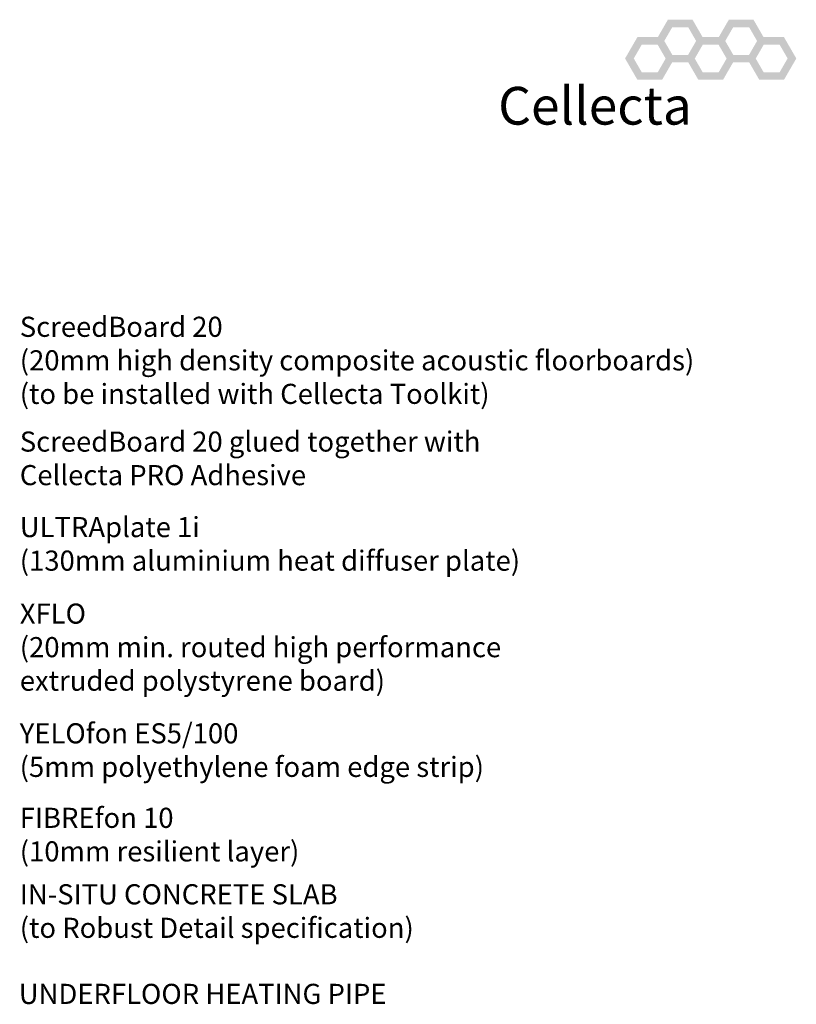
# Model space of a CAD drawing. Units: millimetres. Extents: x -1 to 1175, y -190 to 580.
# Drawn here: x 789 to 1175, y 91 to 580 of the extents above; entities that cross this region are included whole.
import ezdxf

# ---------------------------------------------------------------- set-up
doc = ezdxf.new("R2010")
doc.units = ezdxf.units.MM
doc.layers.add('TEXT', color=7, linetype='Continuous', true_color=0x000000)
doc.styles.add('_A1', font='arial.ttf')
doc.styles.add('FASTRACK', font='COPRGTB.TTF')

msp = doc.modelspace()

# ---------------------------------------------------------------- hatches: boundary and pattern name
at = {"layer": 'TEXT'}
h = msp.add_hatch(color=256, dxfattribs=at)
h.paths.add_polyline_path([(1129.555, 569.462), (1123.425, 580.079), (1111.166, 580.079), (1105.037, 569.462), (1111.166, 558.846), (1123.425, 558.846)], flags=0)
h.paths.add_polyline_path([(1125.228, 569.462), (1121.262, 576.332), (1113.33, 576.332), (1109.363, 569.462), (1113.33, 562.593), (1121.262, 562.593)], flags=0)
h = msp.add_hatch(color=256, dxfattribs=at)
h.paths.add_polyline_path([(1159.842, 569.462), (1153.713, 580.079), (1141.453, 580.079), (1135.324, 569.462), (1141.453, 558.846), (1153.713, 558.846)], flags=0)
h.paths.add_polyline_path([(1155.515, 569.462), (1151.549, 576.332), (1143.617, 576.332), (1139.651, 569.462), (1143.617, 562.593), (1151.549, 562.593)], flags=0)
h = msp.add_hatch(color=256, dxfattribs=at)
h.paths.add_polyline_path([(1114.411, 560.809), (1108.282, 571.425), (1096.023, 571.425), (1089.893, 560.809), (1096.023, 550.192), (1108.282, 550.192)], flags=0)
h.paths.add_polyline_path([(1110.085, 560.809), (1106.118, 567.678), (1098.186, 567.678), (1094.22, 560.809), (1098.186, 553.939), (1106.118, 553.939)], flags=0)
h = msp.add_hatch(color=256, dxfattribs=at)
h.paths.add_polyline_path([(1144.698, 560.809), (1138.569, 571.425), (1126.31, 571.425), (1120.18, 560.809), (1126.31, 550.192), (1138.569, 550.192)], flags=0)
h.paths.add_polyline_path([(1140.372, 560.809), (1136.406, 567.678), (1128.473, 567.678), (1124.507, 560.809), (1128.473, 553.939), (1136.406, 553.939)], flags=0)
at = {"layer": 'TEXT', "true_color": 0x4f4f4f}
h = msp.add_hatch(color=251, dxfattribs=at)
h.paths.add_polyline_path([(1174.986, 560.809), (1168.856, 571.425), (1156.597, 571.425), (1150.467, 560.809), (1156.597, 550.192), (1168.856, 550.192)], flags=0)
h.paths.add_polyline_path([(1170.659, 560.809), (1166.693, 567.678), (1158.76, 567.678), (1154.794, 560.809), (1158.76, 553.939), (1166.693, 553.939)], flags=0)

# ---------------------------------------------------------------- texts
at = {"layer": 'TEXT', "insert": (1026.819, 546.68, 0.087), "char_height": 18.7492, "width": 331.34551, "attachment_point": 1, "style": 'FASTRACK'}
msp.add_mtext('Cellecta', dxfattribs=at)
at = {"layer": 'TEXT', "lineweight": 30, "char_height": 10, "attachment_point": 1, "style": '_A1'}
for s, insert, width in [('{\\fArial|b1;ScreedBoard 20}\\P{\\fTahoma;(20mm high density composite acoustic floorboards)}\\P{\\fTahoma;(to be installed with }{\\fArial;Cellecta Toolkit}{\\fTahoma;)}', (789.104, 432.451), 653.04813), ('{\\fArial|b1;ScreedBoard 20 }{\\fTahoma;glued together with}\\P{\\fArial|b1;Cellecta PRO Adhesive}', (789.104, 375.401), 474.7489), ('{\\fArial|b1;ULTRAplate 1i}\\P{\\fTahoma;(130mm aluminium heat diffuser plate)}', (789.104, 332.901), 493.36898), ('{\\fArial|b1;XFLO}\\P{\\fTahoma;(20mm min. routed high performance}\\P{\\fTahoma;extruded polystyrene board)}', (789.104, 289.901), 476.36364), ('{\\fArial|b1;YELO}{\\fCalibri|i1;fon}{\\fCalibri; }{\\fArial|b1;ES5/100}\\P{\\fTahoma;(5mm polyethylene foam edge strip)}', (789.063, 230.401), 460.96431), ('{\\fArial|b1;FIBRE}{\\fCalibri|i1;fon }{\\fArial|b1;10}\\P{\\fTahoma;(10mm resilient layer)}', (789.104, 188.401), 285.5615), ('{\\fTahoma|b0|i0|c0|p34;IN-SITU CONCRETE SLAB\\fArial|b0|i0|c0|p34;\\P\\fTahoma|b0|i0|c0|p34;(to \\fTahoma|b0|i1|c0|p34;Robust Detail\\fTahoma|b0|i0|c0|p34; specification)}', (789.104, 150.401), 454.97326), ('{\\fTahoma;UNDERFLOOR HEATING PIPE}', (788.604, 100.896), 376.25668)]:
    msp.add_mtext(s, dxfattribs=dict(at, insert=insert, width=width))

doc.saveas('drawing.dxf')
